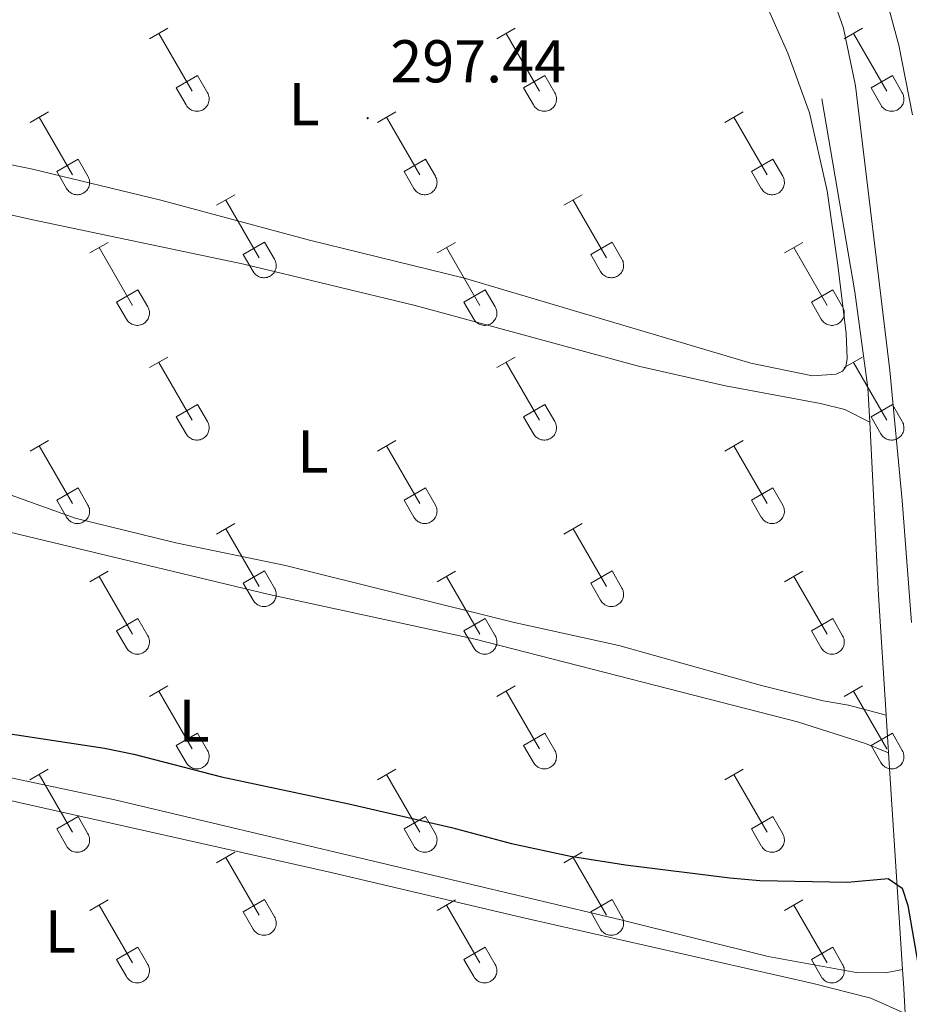
# Model space of a CAD drawing. Units: metres. Extents: x 621719 to 626225, y 4643496 to 4646543.
# Drawn here: x 623737 to 623884, y 4644541 to 4644704 of the extents above; entities that cross this region are included whole.
import ezdxf
from ezdxf.enums import TextEntityAlignment as Align

# ---------------------------------------------------------------- set-up
doc = ezdxf.new("R2010")
doc.units = ezdxf.units.M
doc.header["$MEASUREMENT"] = 0
for name, color, linetype, lineweight in [('Carátula', 7, 'Continuous', 5), ('Level 13', 5, 'Continuous', 0), ('Level 36', 19, 'Continuous', 40), ('Level 37', 92, 'Continuous', 0), ('Level 4', 36, 'Continuous', 30), ('Level 41', 39, 'Continuous', 0), ('Level 7', 1, 'Continuous', 0)]:
    doc.layers.add(name, color=color, linetype=linetype, lineweight=lineweight)
doc.styles.add('Arial', font='ARIAL.TTF', dxfattribs={"height": 0.2})

# ---------------------------------------------------------------- blocks, each defined once
blk = doc.blocks.new('5PATER')
at = {"layer": 'Carátula', "linetype": 'Continuous', "lineweight": 5}
h = blk.add_hatch(color=250, dxfattribs=at)
edge = h.paths.add_edge_path()
edge.add_ellipse((0, 0), major_axis=(-1.33, -1.34), ratio=0.999422, start_angle=0, end_angle=360)

msp = doc.modelspace()

# ---------------------------------------------------------------- linework, layer by layer
at = {"layer": 'Level 13', "color": 5, "linetype": 'Continuous', "lineweight": 0, "ltscale": 0.5}
for points in [[(623884.5, 4644604.4, 297.28), (623882.95, 4644624.65, 297.1), (623880.88, 4644646.25, 296.04), (623875.2, 4644693.43, 295.53), (623873.2, 4644703.01, 295.16), (623870.16, 4644711.72, 295.07), (623863.76, 4644728.15, 294.88)], [(623877.55, 4644637.67, 298.6), (623877.26, 4644643.34, 298.51), (623875.1, 4644659.26, 297.8), (623869.62, 4644691.28, 297.09)], [(623880.27, 4644589.06, 299.76), (623879.02, 4644608.94, 299.05), (623877.55, 4644637.67, 298.6)], [(623880.67, 4644582.82, 299.88), (623880.27, 4644589.06, 299.76)], [(623882.98, 4644546.85, 300.58), (623880.67, 4644582.82, 299.88)], [(623883.41, 4644539.54, 300.97), (623883.19, 4644543.68, 300.64), (623882.98, 4644546.85, 300.58)]]:
    msp.add_polyline3d(points, dxfattribs=at)
at = {"layer": 'Level 36', "color": 32, "linetype": 'Continuous', "lineweight": 0}
for points in [[(623758.09, 4644701.25), (623761.13, 4644703)], [(623815.71, 4644701.25), (623818.76, 4644703)], [(623873.34, 4644701.25), (623876.38, 4644703)], [(623759.61, 4644702.12), (623765.14, 4644692.55)], [(623817.24, 4644702.12), (623822.76, 4644692.55)], [(623874.86, 4644702.12), (623880.39, 4644692.55)], [(623762.52, 4644693.11), (623766.06, 4644695.15)], [(623766.06, 4644695.15), (623767.71, 4644692.3)], [(623820.14, 4644693.11), (623823.68, 4644695.15)], [(623823.68, 4644695.15), (623825.33, 4644692.3)], [(623877.77, 4644693.11), (623881.31, 4644695.15)], [(623881.31, 4644695.15), (623882.96, 4644692.3)], [(623762.52, 4644693.11), (623764.15, 4644690.28)], [(623820.14, 4644693.11), (623821.78, 4644690.28)], [(623877.77, 4644693.11), (623879.4, 4644690.28)], [(623764.16, 4644690.28), (623764.27, 4644690.1), (623764.4, 4644689.93), (623764.54, 4644689.78), (623764.7, 4644689.65), (623764.87, 4644689.53), (623765.05, 4644689.43), (623765.24, 4644689.35), (623765.44, 4644689.29), (623765.64, 4644689.25), (623765.85, 4644689.23), (623766.06, 4644689.23), (623766.27, 4644689.25), (623766.47, 4644689.3), (623766.67, 4644689.36), (623766.86, 4644689.44), (623767.04, 4644689.55), (623767.21, 4644689.67), (623767.36, 4644689.8), (623767.51, 4644689.96), (623767.63, 4644690.12), (623767.74, 4644690.3), (623767.83, 4644690.49), (623767.9, 4644690.68), (623767.95, 4644690.89), (623767.98, 4644691.09), (623767.98, 4644691.3), (623767.97, 4644691.51), (623767.94, 4644691.71), (623767.88, 4644691.91), (623767.81, 4644692.11), (623767.71, 4644692.29)], [(623821.78, 4644690.28), (623821.89, 4644690.1), (623822.02, 4644689.93), (623822.16, 4644689.78), (623822.32, 4644689.65), (623822.49, 4644689.53), (623822.68, 4644689.43), (623822.87, 4644689.35), (623823.06, 4644689.29), (623823.27, 4644689.25), (623823.48, 4644689.23), (623823.68, 4644689.23), (623823.89, 4644689.25), (623824.09, 4644689.3), (623824.29, 4644689.36), (623824.48, 4644689.44), (623824.66, 4644689.55), (623824.83, 4644689.67), (623824.99, 4644689.8), (623825.13, 4644689.96), (623825.26, 4644690.12), (623825.36, 4644690.3), (623825.45, 4644690.49), (623825.52, 4644690.68), (623825.57, 4644690.89), (623825.6, 4644691.09), (623825.61, 4644691.3), (623825.59, 4644691.51), (623825.56, 4644691.71), (623825.5, 4644691.91), (623825.43, 4644692.11), (623825.34, 4644692.29)], [(623879.4, 4644690.28), (623879.52, 4644690.1), (623879.64, 4644689.93), (623879.79, 4644689.78), (623879.94, 4644689.65), (623880.12, 4644689.53), (623880.3, 4644689.43), (623880.49, 4644689.35), (623880.69, 4644689.29), (623880.89, 4644689.25), (623881.1, 4644689.23), (623881.31, 4644689.23), (623881.51, 4644689.25), (623881.72, 4644689.3), (623881.92, 4644689.36), (623882.11, 4644689.44), (623882.29, 4644689.55), (623882.46, 4644689.67), (623882.61, 4644689.8), (623882.75, 4644689.96), (623882.88, 4644690.12), (623882.99, 4644690.3), (623883.08, 4644690.49), (623883.15, 4644690.68), (623883.2, 4644690.89), (623883.22, 4644691.09), (623883.23, 4644691.3), (623883.22, 4644691.51), (623883.18, 4644691.71), (623883.13, 4644691.91), (623883.05, 4644692.11), (623882.96, 4644692.29)], [(623738.27, 4644687.4), (623741.31, 4644689.16)], [(623795.89, 4644687.4), (623798.93, 4644689.16)], [(623853.51, 4644687.4), (623856.55, 4644689.16)], [(623739.79, 4644688.28), (623745.31, 4644678.71)], [(623797.41, 4644688.28), (623802.94, 4644678.71)], [(623855.03, 4644688.28), (623860.56, 4644678.71)], [(623742.7, 4644679.26), (623746.23, 4644681.3)], [(623746.23, 4644681.3), (623747.88, 4644678.45)], [(623800.32, 4644679.26), (623803.86, 4644681.3)], [(623803.86, 4644681.3), (623805.5, 4644678.45)], [(623857.94, 4644679.26), (623861.48, 4644681.3)], [(623861.48, 4644681.3), (623863.13, 4644678.45)], [(623742.7, 4644679.26), (623744.33, 4644676.43)], [(623744.33, 4644676.43), (623744.44, 4644676.25), (623744.57, 4644676.09), (623744.71, 4644675.94), (623744.87, 4644675.8), (623745.04, 4644675.69), (623745.22, 4644675.59), (623745.42, 4644675.51), (623745.61, 4644675.44), (623745.82, 4644675.4), (623746.02, 4644675.38), (623746.23, 4644675.39), (623746.44, 4644675.41), (623746.64, 4644675.45), (623746.84, 4644675.52), (623747.03, 4644675.6), (623747.21, 4644675.7), (623747.38, 4644675.82), (623747.54, 4644675.96), (623747.68, 4644676.11), (623747.8, 4644676.28), (623747.91, 4644676.46), (623748, 4644676.64), (623748.07, 4644676.84), (623748.12, 4644677.04), (623748.15, 4644677.25), (623748.16, 4644677.46), (623748.14, 4644677.66), (623748.11, 4644677.87), (623748.05, 4644678.07), (623747.98, 4644678.26), (623747.88, 4644678.45)], [(623800.32, 4644679.26), (623801.95, 4644676.43)], [(623801.95, 4644676.43), (623802.06, 4644676.25), (623802.19, 4644676.09), (623802.34, 4644675.94), (623802.49, 4644675.8), (623802.66, 4644675.69), (623802.85, 4644675.59), (623803.04, 4644675.51), (623803.24, 4644675.44), (623803.44, 4644675.4), (623803.65, 4644675.38), (623803.86, 4644675.39), (623804.06, 4644675.41), (623804.27, 4644675.45), (623804.46, 4644675.52), (623804.66, 4644675.6), (623804.84, 4644675.7), (623805, 4644675.82), (623805.16, 4644675.96), (623805.3, 4644676.11), (623805.43, 4644676.28), (623805.54, 4644676.46), (623805.62, 4644676.64), (623805.7, 4644676.84), (623805.74, 4644677.04), (623805.77, 4644677.25), (623805.78, 4644677.46), (623805.77, 4644677.66), (623805.73, 4644677.87), (623805.68, 4644678.07), (623805.6, 4644678.26), (623805.51, 4644678.45)], [(623857.94, 4644679.26), (623859.57, 4644676.43)], [(623859.58, 4644676.43), (623859.69, 4644676.25), (623859.82, 4644676.09), (623859.96, 4644675.94), (623860.12, 4644675.8), (623860.29, 4644675.69), (623860.47, 4644675.59), (623860.66, 4644675.51), (623860.86, 4644675.44), (623861.06, 4644675.4), (623861.27, 4644675.38), (623861.48, 4644675.39), (623861.69, 4644675.41), (623861.89, 4644675.45), (623862.09, 4644675.52), (623862.28, 4644675.6), (623862.46, 4644675.7), (623862.63, 4644675.82), (623862.78, 4644675.96), (623862.93, 4644676.11), (623863.05, 4644676.28), (623863.16, 4644676.46), (623863.25, 4644676.64), (623863.32, 4644676.84), (623863.37, 4644677.04), (623863.4, 4644677.25), (623863.4, 4644677.46), (623863.39, 4644677.66), (623863.36, 4644677.87), (623863.3, 4644678.07), (623863.23, 4644678.26), (623863.13, 4644678.45)], [(623769.21, 4644673.63), (623772.26, 4644675.38)], [(623770.74, 4644674.5), (623776.26, 4644664.93)], [(623826.84, 4644673.63), (623829.88, 4644675.38)], [(623828.36, 4644674.5), (623833.89, 4644664.93)], [(623748.2, 4644665.73), (623751.24, 4644667.49)], [(623749.72, 4644666.61), (623755.24, 4644657.03)], [(623773.64, 4644665.49), (623777.18, 4644667.53)], [(623777.18, 4644667.53), (623778.83, 4644664.68)], [(623805.82, 4644665.73), (623808.86, 4644667.49)], [(623807.34, 4644666.61), (623812.86, 4644657.03)], [(623831.27, 4644665.49), (623834.81, 4644667.53)], [(623834.81, 4644667.53), (623836.46, 4644664.68)], [(623863.44, 4644665.73), (623866.48, 4644667.49)], [(623864.96, 4644666.61), (623870.49, 4644657.03)], [(623773.64, 4644665.49), (623775.28, 4644662.66)], [(623775.28, 4644662.66), (623775.39, 4644662.48), (623775.52, 4644662.32), (623775.66, 4644662.17), (623775.82, 4644662.03), (623775.99, 4644661.92), (623776.18, 4644661.82), (623776.37, 4644661.73), (623776.57, 4644661.67), (623776.77, 4644661.63), (623776.98, 4644661.61), (623777.18, 4644661.62), (623777.39, 4644661.64), (623777.6, 4644661.68), (623777.79, 4644661.74), (623777.98, 4644661.83), (623778.16, 4644661.93), (623778.33, 4644662.05), (623778.49, 4644662.19), (623778.63, 4644662.34), (623778.76, 4644662.51), (623778.86, 4644662.68), (623778.95, 4644662.87), (623779.02, 4644663.07), (623779.07, 4644663.27), (623779.1, 4644663.48), (623779.11, 4644663.68), (623779.1, 4644663.89), (623779.06, 4644664.1), (623779.01, 4644664.3), (623778.93, 4644664.49), (623778.84, 4644664.68)], [(623831.27, 4644665.49), (623832.9, 4644662.66)], [(623832.91, 4644662.66), (623833.02, 4644662.48), (623833.14, 4644662.32), (623833.29, 4644662.17), (623833.45, 4644662.03), (623833.62, 4644661.92), (623833.8, 4644661.82), (623833.99, 4644661.73), (623834.19, 4644661.67), (623834.39, 4644661.63), (623834.6, 4644661.61), (623834.81, 4644661.62), (623835.02, 4644661.64), (623835.22, 4644661.68), (623835.42, 4644661.74), (623835.61, 4644661.83), (623835.79, 4644661.93), (623835.96, 4644662.05), (623836.11, 4644662.19), (623836.26, 4644662.34), (623836.38, 4644662.51), (623836.49, 4644662.68), (623836.58, 4644662.87), (623836.65, 4644663.07), (623836.7, 4644663.27), (623836.73, 4644663.48), (623836.73, 4644663.68), (623836.72, 4644663.89), (623836.68, 4644664.1), (623836.63, 4644664.3), (623836.55, 4644664.49), (623836.46, 4644664.68)], [(623752.63, 4644657.59), (623756.17, 4644659.63)], [(623756.17, 4644659.63), (623757.81, 4644656.78)], [(623810.25, 4644657.59), (623813.79, 4644659.63)], [(623813.79, 4644659.63), (623815.44, 4644656.78)], [(623867.87, 4644657.59), (623871.41, 4644659.63)], [(623871.41, 4644659.63), (623873.06, 4644656.78)], [(623752.63, 4644657.59), (623754.26, 4644654.76)], [(623754.26, 4644654.76), (623754.37, 4644654.58), (623754.5, 4644654.42), (623754.64, 4644654.27), (623754.8, 4644654.14), (623754.97, 4644654.02), (623755.16, 4644653.92), (623755.35, 4644653.84), (623755.54, 4644653.78), (623755.75, 4644653.74), (623755.96, 4644653.72), (623756.16, 4644653.72), (623756.37, 4644653.74), (623756.57, 4644653.78), (623756.77, 4644653.85), (623756.96, 4644653.93), (623757.14, 4644654.03), (623757.31, 4644654.16), (623757.47, 4644654.29), (623757.61, 4644654.44), (623757.74, 4644654.61), (623757.84, 4644654.79), (623757.93, 4644654.98), (623758, 4644655.17), (623758.05, 4644655.37), (623758.08, 4644655.58), (623758.09, 4644655.79), (623758.08, 4644655.99), (623758.04, 4644656.2), (623757.98, 4644656.4), (623757.91, 4644656.59), (623757.82, 4644656.78)], [(623810.25, 4644657.59), (623811.88, 4644654.76)], [(623811.88, 4644654.76), (623812, 4644654.58), (623812.12, 4644654.42), (623812.27, 4644654.27), (623812.42, 4644654.14), (623812.6, 4644654.02), (623812.78, 4644653.92), (623812.97, 4644653.84), (623813.17, 4644653.78), (623813.37, 4644653.74), (623813.58, 4644653.72), (623813.79, 4644653.72), (623813.99, 4644653.74), (623814.2, 4644653.78), (623814.4, 4644653.85), (623814.59, 4644653.93), (623814.77, 4644654.03), (623814.94, 4644654.16), (623815.09, 4644654.29), (623815.23, 4644654.44), (623815.36, 4644654.61), (623815.47, 4644654.79), (623815.56, 4644654.98), (623815.63, 4644655.17), (623815.68, 4644655.37), (623815.7, 4644655.58), (623815.71, 4644655.79), (623815.7, 4644656), (623815.66, 4644656.2), (623815.61, 4644656.4), (623815.53, 4644656.59), (623815.44, 4644656.78)], [(623867.87, 4644657.59), (623869.5, 4644654.76)], [(623869.51, 4644654.76), (623869.62, 4644654.58), (623869.75, 4644654.42), (623869.89, 4644654.27), (623870.05, 4644654.14), (623870.22, 4644654.02), (623870.4, 4644653.92), (623870.59, 4644653.84), (623870.79, 4644653.78), (623871, 4644653.74), (623871.2, 4644653.72), (623871.41, 4644653.72), (623871.62, 4644653.74), (623871.82, 4644653.78), (623872.02, 4644653.85), (623872.21, 4644653.93), (623872.39, 4644654.03), (623872.56, 4644654.16), (623872.72, 4644654.29), (623872.86, 4644654.44), (623872.98, 4644654.61), (623873.09, 4644654.79), (623873.18, 4644654.98), (623873.25, 4644655.17), (623873.3, 4644655.37), (623873.33, 4644655.58), (623873.34, 4644655.79), (623873.32, 4644656), (623873.29, 4644656.2), (623873.23, 4644656.4), (623873.16, 4644656.59), (623873.06, 4644656.78)], [(623758.09, 4644646.7), (623761.13, 4644648.45)], [(623815.71, 4644646.7), (623818.76, 4644648.45)], [(623873.34, 4644646.7), (623876.38, 4644648.45)], [(623759.61, 4644647.57), (623765.14, 4644638)], [(623817.24, 4644647.57), (623822.76, 4644638)], [(623874.86, 4644647.57), (623880.39, 4644638)], [(623762.52, 4644638.56), (623766.06, 4644640.6)], [(623766.06, 4644640.6), (623767.71, 4644637.75)], [(623820.14, 4644638.56), (623823.68, 4644640.6)], [(623823.68, 4644640.6), (623825.33, 4644637.75)], [(623877.77, 4644638.56), (623881.31, 4644640.6)], [(623881.31, 4644640.6), (623882.96, 4644637.75)], [(623762.52, 4644638.56), (623764.15, 4644635.73)], [(623820.14, 4644638.56), (623821.78, 4644635.73)], [(623877.77, 4644638.56), (623879.4, 4644635.73)], [(623764.16, 4644635.73), (623764.27, 4644635.55), (623764.4, 4644635.39), (623764.54, 4644635.24), (623764.7, 4644635.1), (623764.87, 4644634.98), (623765.05, 4644634.88), (623765.24, 4644634.8), (623765.44, 4644634.74), (623765.64, 4644634.7), (623765.85, 4644634.68), (623766.06, 4644634.68), (623766.27, 4644634.71), (623766.47, 4644634.75), (623766.67, 4644634.81), (623766.86, 4644634.9), (623767.04, 4644635), (623767.21, 4644635.12), (623767.36, 4644635.26), (623767.51, 4644635.41), (623767.63, 4644635.58), (623767.74, 4644635.75), (623767.83, 4644635.94), (623767.9, 4644636.14), (623767.95, 4644636.34), (623767.98, 4644636.54), (623767.98, 4644636.75), (623767.97, 4644636.96), (623767.94, 4644637.16), (623767.88, 4644637.37), (623767.8, 4644637.56), (623767.71, 4644637.74)], [(623821.78, 4644635.73), (623821.89, 4644635.55), (623822.02, 4644635.39), (623822.16, 4644635.24), (623822.32, 4644635.1), (623822.49, 4644634.98), (623822.67, 4644634.88), (623822.87, 4644634.8), (623823.06, 4644634.74), (623823.27, 4644634.7), (623823.48, 4644634.68), (623823.68, 4644634.68), (623823.89, 4644634.71), (623824.09, 4644634.75), (623824.29, 4644634.81), (623824.48, 4644634.9), (623824.66, 4644635), (623824.83, 4644635.12), (623824.99, 4644635.26), (623825.13, 4644635.41), (623825.26, 4644635.58), (623825.36, 4644635.75), (623825.45, 4644635.94), (623825.52, 4644636.14), (623825.57, 4644636.34), (623825.6, 4644636.54), (623825.61, 4644636.75), (623825.59, 4644636.96), (623825.56, 4644637.17), (623825.5, 4644637.37), (623825.43, 4644637.56), (623825.33, 4644637.74)], [(623879.4, 4644635.73), (623879.52, 4644635.55), (623879.64, 4644635.39), (623879.79, 4644635.24), (623879.94, 4644635.1), (623880.12, 4644634.98), (623880.3, 4644634.88), (623880.49, 4644634.8), (623880.69, 4644634.74), (623880.89, 4644634.7), (623881.1, 4644634.68), (623881.31, 4644634.68), (623881.51, 4644634.71), (623881.72, 4644634.75), (623881.92, 4644634.81), (623882.1, 4644634.9), (623882.29, 4644635), (623882.46, 4644635.12), (623882.61, 4644635.26), (623882.75, 4644635.41), (623882.88, 4644635.58), (623882.99, 4644635.75), (623883.08, 4644635.94), (623883.15, 4644636.14), (623883.2, 4644636.34), (623883.22, 4644636.54), (623883.23, 4644636.75), (623883.22, 4644636.96), (623883.18, 4644637.17), (623883.13, 4644637.37), (623883.05, 4644637.56), (623882.96, 4644637.74)], [(623738.27, 4644632.85), (623741.31, 4644634.61)], [(623739.79, 4644633.73), (623745.31, 4644624.16)], [(623795.89, 4644632.85), (623798.93, 4644634.61)], [(623797.41, 4644633.73), (623802.93, 4644624.16)], [(623853.51, 4644632.85), (623856.55, 4644634.61)], [(623855.03, 4644633.73), (623860.56, 4644624.16)], [(623742.7, 4644624.71), (623746.23, 4644626.75)], [(623746.23, 4644626.75), (623747.88, 4644623.9)], [(623800.32, 4644624.71), (623803.85, 4644626.75)], [(623803.85, 4644626.75), (623805.5, 4644623.9)], [(623857.94, 4644624.71), (623861.48, 4644626.75)], [(623861.48, 4644626.75), (623863.13, 4644623.9)], [(623742.7, 4644624.71), (623744.33, 4644621.88)], [(623744.33, 4644621.88), (623744.44, 4644621.71), (623744.57, 4644621.54), (623744.71, 4644621.39), (623744.87, 4644621.26), (623745.04, 4644621.14), (623745.22, 4644621.04), (623745.42, 4644620.96), (623745.61, 4644620.9), (623745.82, 4644620.86), (623746.02, 4644620.84), (623746.23, 4644620.84), (623746.44, 4644620.86), (623746.64, 4644620.91), (623746.84, 4644620.97), (623747.03, 4644621.05), (623747.21, 4644621.16), (623747.38, 4644621.28), (623747.54, 4644621.41), (623747.68, 4644621.57), (623747.8, 4644621.73), (623747.91, 4644621.91), (623748, 4644622.1), (623748.07, 4644622.29), (623748.12, 4644622.5), (623748.15, 4644622.7), (623748.16, 4644622.91), (623748.14, 4644623.12), (623748.11, 4644623.32), (623748.05, 4644623.52), (623747.98, 4644623.72), (623747.88, 4644623.9)], [(623800.32, 4644624.71), (623801.95, 4644621.88)], [(623801.95, 4644621.88), (623802.06, 4644621.71), (623802.19, 4644621.54), (623802.34, 4644621.39), (623802.49, 4644621.26), (623802.66, 4644621.14), (623802.85, 4644621.04), (623803.04, 4644620.96), (623803.24, 4644620.9), (623803.44, 4644620.86), (623803.65, 4644620.84), (623803.86, 4644620.84), (623804.06, 4644620.86), (623804.27, 4644620.91), (623804.46, 4644620.97), (623804.65, 4644621.05), (623804.84, 4644621.16), (623805, 4644621.28), (623805.16, 4644621.41), (623805.3, 4644621.57), (623805.43, 4644621.73), (623805.54, 4644621.91), (623805.62, 4644622.1), (623805.7, 4644622.29), (623805.74, 4644622.5), (623805.77, 4644622.7), (623805.78, 4644622.91), (623805.77, 4644623.12), (623805.73, 4644623.32), (623805.68, 4644623.52), (623805.6, 4644623.72), (623805.51, 4644623.9)], [(623857.94, 4644624.71), (623859.57, 4644621.88)], [(623859.58, 4644621.88), (623859.69, 4644621.71), (623859.82, 4644621.54), (623859.96, 4644621.39), (623860.12, 4644621.26), (623860.29, 4644621.14), (623860.47, 4644621.04), (623860.66, 4644620.96), (623860.86, 4644620.9), (623861.06, 4644620.86), (623861.27, 4644620.84), (623861.48, 4644620.84), (623861.69, 4644620.86), (623861.89, 4644620.91), (623862.09, 4644620.97), (623862.28, 4644621.05), (623862.46, 4644621.16), (623862.63, 4644621.28), (623862.78, 4644621.41), (623862.93, 4644621.57), (623863.05, 4644621.73), (623863.16, 4644621.91), (623863.25, 4644622.1), (623863.32, 4644622.29), (623863.37, 4644622.5), (623863.4, 4644622.7), (623863.4, 4644622.91), (623863.39, 4644623.12), (623863.36, 4644623.32), (623863.3, 4644623.52), (623863.22, 4644623.72), (623863.13, 4644623.9)], [(623769.21, 4644619.08), (623772.26, 4644620.84)], [(623826.84, 4644619.08), (623829.88, 4644620.84)], [(623770.74, 4644619.96), (623776.26, 4644610.39)], [(623828.36, 4644619.96), (623833.89, 4644610.39)], [(623748.2, 4644611.18), (623751.24, 4644612.94)], [(623773.64, 4644610.94), (623777.18, 4644612.98)], [(623777.18, 4644612.98), (623778.83, 4644610.13)], [(623805.82, 4644611.18), (623808.86, 4644612.94)], [(623831.27, 4644610.94), (623834.81, 4644612.98)], [(623834.81, 4644612.98), (623836.46, 4644610.13)], [(623863.44, 4644611.18), (623866.48, 4644612.94)], [(623749.72, 4644612.06), (623755.24, 4644602.49)], [(623773.64, 4644610.94), (623775.28, 4644608.11)], [(623807.34, 4644612.06), (623812.86, 4644602.49)], [(623831.27, 4644610.94), (623832.9, 4644608.11)], [(623864.96, 4644612.06), (623870.49, 4644602.49)], [(623775.28, 4644608.11), (623775.39, 4644607.94), (623775.52, 4644607.77), (623775.66, 4644607.62), (623775.82, 4644607.49), (623775.99, 4644607.37), (623776.18, 4644607.27), (623776.37, 4644607.19), (623776.57, 4644607.13), (623776.77, 4644607.08), (623776.98, 4644607.07), (623777.18, 4644607.07), (623777.39, 4644607.09), (623777.6, 4644607.13), (623777.79, 4644607.2), (623777.98, 4644607.28), (623778.16, 4644607.38), (623778.33, 4644607.5), (623778.49, 4644607.64), (623778.63, 4644607.79), (623778.76, 4644607.96), (623778.86, 4644608.14), (623778.95, 4644608.32), (623779.02, 4644608.52), (623779.07, 4644608.72), (623779.1, 4644608.93), (623779.11, 4644609.14), (623779.1, 4644609.34), (623779.06, 4644609.55), (623779.01, 4644609.75), (623778.93, 4644609.94), (623778.84, 4644610.13)], [(623832.91, 4644608.11), (623833.02, 4644607.94), (623833.14, 4644607.77), (623833.29, 4644607.62), (623833.45, 4644607.49), (623833.62, 4644607.37), (623833.8, 4644607.27), (623833.99, 4644607.19), (623834.19, 4644607.13), (623834.39, 4644607.09), (623834.6, 4644607.07), (623834.81, 4644607.07), (623835.02, 4644607.09), (623835.22, 4644607.13), (623835.42, 4644607.2), (623835.61, 4644607.28), (623835.79, 4644607.38), (623835.96, 4644607.5), (623836.11, 4644607.64), (623836.26, 4644607.79), (623836.38, 4644607.96), (623836.49, 4644608.14), (623836.58, 4644608.32), (623836.65, 4644608.52), (623836.7, 4644608.72), (623836.72, 4644608.93), (623836.73, 4644609.14), (623836.72, 4644609.34), (623836.68, 4644609.55), (623836.63, 4644609.75), (623836.55, 4644609.94), (623836.46, 4644610.13)], [(623752.63, 4644603.05), (623756.17, 4644605.09)], [(623756.17, 4644605.09), (623757.81, 4644602.23)], [(623810.25, 4644603.05), (623813.79, 4644605.09)], [(623813.79, 4644605.09), (623815.43, 4644602.23)], [(623867.87, 4644603.05), (623871.41, 4644605.09)], [(623871.41, 4644605.09), (623873.06, 4644602.23)], [(623752.63, 4644603.05), (623754.26, 4644600.22)], [(623810.25, 4644603.05), (623811.88, 4644600.22)], [(623867.87, 4644603.05), (623869.5, 4644600.22)], [(623754.26, 4644600.21), (623754.37, 4644600.04), (623754.5, 4644599.87), (623754.64, 4644599.72), (623754.8, 4644599.59), (623754.97, 4644599.47), (623755.15, 4644599.37), (623755.35, 4644599.29), (623755.54, 4644599.23), (623755.75, 4644599.19), (623755.96, 4644599.17), (623756.16, 4644599.17), (623756.37, 4644599.19), (623756.57, 4644599.24), (623756.77, 4644599.3), (623756.96, 4644599.38), (623757.14, 4644599.49), (623757.31, 4644599.61), (623757.47, 4644599.74), (623757.61, 4644599.9), (623757.74, 4644600.06), (623757.84, 4644600.24), (623757.93, 4644600.43), (623758, 4644600.62), (623758.05, 4644600.83), (623758.08, 4644601.03), (623758.09, 4644601.24), (623758.07, 4644601.45), (623758.04, 4644601.65), (623757.98, 4644601.85), (623757.91, 4644602.05), (623757.81, 4644602.23)], [(623811.88, 4644600.21), (623812, 4644600.04), (623812.12, 4644599.87), (623812.27, 4644599.72), (623812.42, 4644599.59), (623812.6, 4644599.47), (623812.78, 4644599.37), (623812.97, 4644599.29), (623813.17, 4644599.23), (623813.37, 4644599.19), (623813.58, 4644599.17), (623813.79, 4644599.17), (623813.99, 4644599.19), (623814.2, 4644599.24), (623814.4, 4644599.3), (623814.58, 4644599.38), (623814.77, 4644599.49), (623814.94, 4644599.61), (623815.09, 4644599.74), (623815.23, 4644599.9), (623815.36, 4644600.06), (623815.47, 4644600.24), (623815.56, 4644600.43), (623815.63, 4644600.62), (623815.68, 4644600.83), (623815.7, 4644601.03), (623815.71, 4644601.24), (623815.7, 4644601.45), (623815.66, 4644601.65), (623815.61, 4644601.85), (623815.53, 4644602.05), (623815.44, 4644602.23)], [(623869.51, 4644600.21), (623869.62, 4644600.04), (623869.75, 4644599.87), (623869.89, 4644599.72), (623870.05, 4644599.59), (623870.22, 4644599.47), (623870.4, 4644599.37), (623870.59, 4644599.29), (623870.79, 4644599.23), (623871, 4644599.19), (623871.2, 4644599.17), (623871.41, 4644599.17), (623871.62, 4644599.19), (623871.82, 4644599.24), (623872.02, 4644599.3), (623872.21, 4644599.38), (623872.39, 4644599.49), (623872.56, 4644599.61), (623872.72, 4644599.74), (623872.86, 4644599.9), (623872.98, 4644600.06), (623873.09, 4644600.24), (623873.18, 4644600.43), (623873.25, 4644600.62), (623873.3, 4644600.83), (623873.33, 4644601.03), (623873.34, 4644601.24), (623873.32, 4644601.45), (623873.29, 4644601.65), (623873.23, 4644601.85), (623873.16, 4644602.05), (623873.06, 4644602.23)], [(623758.09, 4644592.15), (623761.13, 4644593.91)], [(623759.61, 4644593.03), (623765.14, 4644583.46)], [(623815.71, 4644592.15), (623818.76, 4644593.91)], [(623817.24, 4644593.03), (623822.76, 4644583.46)], [(623873.34, 4644592.15), (623876.38, 4644593.91)], [(623874.86, 4644593.03), (623880.39, 4644583.46)], [(623762.52, 4644584.01), (623766.06, 4644586.05)], [(623766.06, 4644586.05), (623767.71, 4644583.2)], [(623820.14, 4644584.01), (623823.68, 4644586.05)], [(623823.68, 4644586.05), (623825.33, 4644583.2)], [(623877.77, 4644584.01), (623881.31, 4644586.05)], [(623881.31, 4644586.05), (623882.96, 4644583.2)], [(623762.52, 4644584.01), (623764.15, 4644581.18)], [(623764.16, 4644581.18), (623764.27, 4644581), (623764.4, 4644580.84), (623764.54, 4644580.69), (623764.7, 4644580.56), (623764.87, 4644580.44), (623765.05, 4644580.34), (623765.24, 4644580.26), (623765.44, 4644580.2), (623765.64, 4644580.15), (623765.85, 4644580.14), (623766.06, 4644580.14), (623766.27, 4644580.16), (623766.47, 4644580.2), (623766.67, 4644580.27), (623766.86, 4644580.35), (623767.04, 4644580.45), (623767.21, 4644580.57), (623767.36, 4644580.71), (623767.51, 4644580.86), (623767.63, 4644581.03), (623767.74, 4644581.21), (623767.83, 4644581.39), (623767.9, 4644581.59), (623767.95, 4644581.79), (623767.98, 4644582), (623767.98, 4644582.21), (623767.97, 4644582.41), (623767.94, 4644582.62), (623767.88, 4644582.82), (623767.8, 4644583.01), (623767.71, 4644583.2)], [(623820.14, 4644584.01), (623821.78, 4644581.18)], [(623821.78, 4644581.18), (623821.89, 4644581), (623822.02, 4644580.84), (623822.16, 4644580.69), (623822.32, 4644580.56), (623822.49, 4644580.44), (623822.67, 4644580.34), (623822.87, 4644580.26), (623823.06, 4644580.2), (623823.27, 4644580.15), (623823.48, 4644580.14), (623823.68, 4644580.14), (623823.89, 4644580.16), (623824.09, 4644580.2), (623824.29, 4644580.27), (623824.48, 4644580.35), (623824.66, 4644580.45), (623824.83, 4644580.57), (623824.99, 4644580.71), (623825.13, 4644580.86), (623825.26, 4644581.03), (623825.36, 4644581.21), (623825.45, 4644581.39), (623825.52, 4644581.59), (623825.57, 4644581.79), (623825.6, 4644582), (623825.61, 4644582.21), (623825.59, 4644582.41), (623825.56, 4644582.62), (623825.5, 4644582.82), (623825.43, 4644583.01), (623825.33, 4644583.2)], [(623877.77, 4644584.01), (623879.4, 4644581.18)], [(623879.4, 4644581.18), (623879.51, 4644581), (623879.64, 4644580.84), (623879.79, 4644580.69), (623879.94, 4644580.56), (623880.12, 4644580.44), (623880.3, 4644580.34), (623880.49, 4644580.26), (623880.69, 4644580.2), (623880.89, 4644580.16), (623881.1, 4644580.14), (623881.31, 4644580.14), (623881.51, 4644580.16), (623881.72, 4644580.2), (623881.92, 4644580.27), (623882.1, 4644580.35), (623882.29, 4644580.45), (623882.46, 4644580.57), (623882.61, 4644580.71), (623882.75, 4644580.86), (623882.88, 4644581.03), (623882.99, 4644581.21), (623883.08, 4644581.39), (623883.15, 4644581.59), (623883.2, 4644581.79), (623883.22, 4644582), (623883.23, 4644582.21), (623883.22, 4644582.41), (623883.18, 4644582.62), (623883.13, 4644582.82), (623883.05, 4644583.01), (623882.96, 4644583.2)], [(623738.26, 4644578.31), (623741.3, 4644580.06)], [(623795.89, 4644578.31), (623798.93, 4644580.06)], [(623853.51, 4644578.31), (623856.55, 4644580.06)], [(623739.78, 4644579.18), (623745.31, 4644569.61)], [(623797.41, 4644579.18), (623802.93, 4644569.61)], [(623855.03, 4644579.18), (623860.56, 4644569.61)], [(623742.7, 4644570.17), (623746.23, 4644572.21)], [(623746.23, 4644572.21), (623747.88, 4644569.36)], [(623800.32, 4644570.17), (623803.85, 4644572.21)], [(623803.85, 4644572.21), (623805.5, 4644569.36)], [(623857.94, 4644570.17), (623861.48, 4644572.21)], [(623861.48, 4644572.21), (623863.13, 4644569.36)], [(623742.7, 4644570.17), (623744.32, 4644567.34)], [(623800.32, 4644570.17), (623801.95, 4644567.34)], [(623857.94, 4644570.17), (623859.57, 4644567.34)], [(623744.33, 4644567.34), (623744.44, 4644567.16), (623744.57, 4644567), (623744.71, 4644566.85), (623744.87, 4644566.71), (623745.04, 4644566.59), (623745.22, 4644566.49), (623745.42, 4644566.41), (623745.61, 4644566.35), (623745.82, 4644566.31), (623746.02, 4644566.29), (623746.23, 4644566.29), (623746.44, 4644566.32), (623746.64, 4644566.36), (623746.84, 4644566.42), (623747.03, 4644566.51), (623747.21, 4644566.61), (623747.38, 4644566.73), (623747.54, 4644566.87), (623747.68, 4644567.02), (623747.8, 4644567.18), (623747.91, 4644567.36), (623748, 4644567.55), (623748.07, 4644567.75), (623748.12, 4644567.95), (623748.15, 4644568.15), (623748.16, 4644568.36), (623748.14, 4644568.57), (623748.11, 4644568.77), (623748.05, 4644568.98), (623747.98, 4644569.17), (623747.88, 4644569.35)], [(623801.95, 4644567.34), (623802.06, 4644567.16), (623802.19, 4644567), (623802.34, 4644566.85), (623802.49, 4644566.71), (623802.66, 4644566.59), (623802.85, 4644566.49), (623803.04, 4644566.41), (623803.24, 4644566.35), (623803.44, 4644566.31), (623803.65, 4644566.29), (623803.86, 4644566.29), (623804.06, 4644566.32), (623804.27, 4644566.36), (623804.46, 4644566.42), (623804.65, 4644566.51), (623804.84, 4644566.61), (623805, 4644566.73), (623805.16, 4644566.87), (623805.3, 4644567.02), (623805.43, 4644567.18), (623805.54, 4644567.36), (623805.62, 4644567.55), (623805.7, 4644567.75), (623805.74, 4644567.95), (623805.77, 4644568.15), (623805.78, 4644568.36), (623805.77, 4644568.57), (623805.73, 4644568.77), (623805.68, 4644568.98), (623805.6, 4644569.17), (623805.51, 4644569.35)], [(623859.58, 4644567.34), (623859.69, 4644567.16), (623859.82, 4644567), (623859.96, 4644566.85), (623860.12, 4644566.71), (623860.29, 4644566.59), (623860.47, 4644566.49), (623860.66, 4644566.41), (623860.86, 4644566.35), (623861.06, 4644566.31), (623861.27, 4644566.29), (623861.48, 4644566.29), (623861.69, 4644566.32), (623861.89, 4644566.36), (623862.09, 4644566.42), (623862.28, 4644566.51), (623862.46, 4644566.61), (623862.63, 4644566.73), (623862.78, 4644566.87), (623862.93, 4644567.02), (623863.05, 4644567.18), (623863.16, 4644567.36), (623863.25, 4644567.55), (623863.32, 4644567.75), (623863.37, 4644567.95), (623863.4, 4644568.15), (623863.4, 4644568.36), (623863.39, 4644568.57), (623863.36, 4644568.77), (623863.3, 4644568.98), (623863.22, 4644569.17), (623863.13, 4644569.35)], [(623769.21, 4644564.54), (623772.26, 4644566.29)], [(623770.74, 4644565.41), (623776.26, 4644555.84)], [(623826.84, 4644564.54), (623829.88, 4644566.29)], [(623828.36, 4644565.41), (623833.89, 4644555.84)], [(623773.64, 4644556.4), (623777.18, 4644558.44)], [(623777.18, 4644558.44), (623778.83, 4644555.58)], [(623831.27, 4644556.4), (623834.81, 4644558.44)], [(623834.81, 4644558.44), (623836.46, 4644555.58)], [(623748.2, 4644556.64), (623751.24, 4644558.4)], [(623749.72, 4644557.52), (623755.24, 4644547.94)], [(623805.82, 4644556.64), (623808.86, 4644558.4)], [(623807.34, 4644557.52), (623812.86, 4644547.94)], [(623863.44, 4644556.64), (623866.48, 4644558.4)], [(623864.96, 4644557.52), (623870.49, 4644547.94)], [(623773.64, 4644556.4), (623775.28, 4644553.56)], [(623775.28, 4644553.56), (623775.39, 4644553.39), (623775.52, 4644553.22), (623775.66, 4644553.07), (623775.82, 4644552.94), (623775.99, 4644552.82), (623776.18, 4644552.72), (623776.37, 4644552.64), (623776.57, 4644552.58), (623776.77, 4644552.54), (623776.98, 4644552.52), (623777.18, 4644552.52), (623777.39, 4644552.54), (623777.6, 4644552.59), (623777.79, 4644552.65), (623777.98, 4644552.73), (623778.16, 4644552.84), (623778.33, 4644552.96), (623778.49, 4644553.09), (623778.63, 4644553.25), (623778.76, 4644553.41), (623778.86, 4644553.59), (623778.95, 4644553.78), (623779.02, 4644553.97), (623779.07, 4644554.18), (623779.1, 4644554.38), (623779.11, 4644554.59), (623779.1, 4644554.8), (623779.06, 4644555), (623779, 4644555.2), (623778.93, 4644555.4), (623778.84, 4644555.58)], [(623831.27, 4644556.4), (623832.9, 4644553.56)], [(623832.9, 4644553.56), (623833.02, 4644553.39), (623833.14, 4644553.22), (623833.29, 4644553.07), (623833.45, 4644552.94), (623833.62, 4644552.82), (623833.8, 4644552.72), (623833.99, 4644552.64), (623834.19, 4644552.58), (623834.39, 4644552.54), (623834.6, 4644552.52), (623834.81, 4644552.52), (623835.02, 4644552.54), (623835.22, 4644552.59), (623835.42, 4644552.65), (623835.61, 4644552.73), (623835.79, 4644552.84), (623835.96, 4644552.96), (623836.11, 4644553.09), (623836.26, 4644553.25), (623836.38, 4644553.41), (623836.49, 4644553.59), (623836.58, 4644553.78), (623836.65, 4644553.97), (623836.7, 4644554.18), (623836.72, 4644554.38), (623836.73, 4644554.59), (623836.72, 4644554.8), (623836.68, 4644555), (623836.63, 4644555.2), (623836.55, 4644555.4), (623836.46, 4644555.58)], [(623752.62, 4644548.5), (623756.16, 4644550.54)], [(623756.16, 4644550.54), (623757.81, 4644547.68)], [(623810.25, 4644548.5), (623813.79, 4644550.54)], [(623813.79, 4644550.54), (623815.43, 4644547.68)], [(623867.87, 4644548.5), (623871.41, 4644550.54)], [(623871.41, 4644550.54), (623873.06, 4644547.68)], [(623752.62, 4644548.5), (623754.26, 4644545.67)], [(623754.26, 4644545.67), (623754.37, 4644545.49), (623754.5, 4644545.33), (623754.64, 4644545.18), (623754.8, 4644545.04), (623754.97, 4644544.92), (623755.15, 4644544.82), (623755.34, 4644544.74), (623755.54, 4644544.68), (623755.75, 4644544.64), (623755.96, 4644544.62), (623756.16, 4644544.62), (623756.37, 4644544.65), (623756.57, 4644544.69), (623756.77, 4644544.75), (623756.96, 4644544.84), (623757.14, 4644544.94), (623757.31, 4644545.06), (623757.47, 4644545.2), (623757.61, 4644545.35), (623757.74, 4644545.52), (623757.84, 4644545.69), (623757.93, 4644545.88), (623758, 4644546.08), (623758.05, 4644546.28), (623758.08, 4644546.48), (623758.09, 4644546.69), (623758.07, 4644546.9), (623758.04, 4644547.1), (623757.98, 4644547.31), (623757.91, 4644547.5), (623757.81, 4644547.68)], [(623810.25, 4644548.5), (623811.88, 4644545.67)], [(623811.88, 4644545.67), (623811.99, 4644545.49), (623812.12, 4644545.33), (623812.27, 4644545.18), (623812.42, 4644545.04), (623812.6, 4644544.92), (623812.78, 4644544.82), (623812.97, 4644544.74), (623813.17, 4644544.68), (623813.37, 4644544.64), (623813.58, 4644544.62), (623813.79, 4644544.62), (623813.99, 4644544.65), (623814.2, 4644544.69), (623814.4, 4644544.75), (623814.58, 4644544.84), (623814.77, 4644544.94), (623814.94, 4644545.06), (623815.09, 4644545.2), (623815.23, 4644545.35), (623815.36, 4644545.52), (623815.47, 4644545.69), (623815.56, 4644545.88), (623815.62, 4644546.08), (623815.68, 4644546.28), (623815.7, 4644546.48), (623815.71, 4644546.69), (623815.7, 4644546.9), (623815.66, 4644547.1), (623815.61, 4644547.31), (623815.53, 4644547.5), (623815.44, 4644547.68)], [(623867.87, 4644548.5), (623869.5, 4644545.67)], [(623869.51, 4644545.67), (623869.62, 4644545.49), (623869.75, 4644545.33), (623869.89, 4644545.18), (623870.05, 4644545.04), (623870.22, 4644544.92), (623870.4, 4644544.82), (623870.59, 4644544.74), (623870.79, 4644544.68), (623871, 4644544.64), (623871.2, 4644544.62), (623871.41, 4644544.62), (623871.62, 4644544.65), (623871.82, 4644544.69), (623872.02, 4644544.75), (623872.21, 4644544.84), (623872.39, 4644544.94), (623872.56, 4644545.06), (623872.72, 4644545.2), (623872.86, 4644545.35), (623872.98, 4644545.52), (623873.09, 4644545.69), (623873.18, 4644545.88), (623873.25, 4644546.08), (623873.3, 4644546.28), (623873.33, 4644546.48), (623873.34, 4644546.69), (623873.32, 4644546.9), (623873.29, 4644547.1), (623873.23, 4644547.31), (623873.16, 4644547.5), (623873.06, 4644547.68)]]:
    msp.add_lwpolyline(points, dxfattribs=at)
at = {"layer": 'Level 36', "color": 92, "linetype": 'Continuous', "lineweight": 0}
for points in [[(623884.66, 4644688.67, 297.48), (623882.38, 4644700.19, 297.34), (623876.75, 4644721, 297.06), (623877.22, 4644723.09, 297.06), (623879.17, 4644725.37, 297.06), (623880.62, 4644726.63, 297.01), (623881.98, 4644727.38, 297.01), (623887.22, 4644728.34, 297.71)], [(623872.27, 4644663.72, 297.3), (623873.63, 4644652.38, 297.3), (623873.84, 4644648.24, 297.3), (623873.61, 4644646.84, 297.3), (623873.02, 4644646.09, 297.3), (623872.01, 4644645.6, 297.3), (623868.05, 4644645.34, 297.3), (623857.84, 4644647.42, 297.3), (623810.32, 4644661.57, 297.3), (623784.65, 4644667.83, 297.39), (623759.97, 4644674.46, 297.44), (623738.46, 4644679.68, 297.39), (623706.39, 4644686.16, 297.35), (623705.61, 4644686.75, 297.35), (623705.3, 4644687.68, 297.35), (623705.82, 4644690.87, 297.35), (623709.18, 4644700.48, 297.35), (623718.75, 4644725.21, 297.35)], [(623860.3, 4644707.05, 297.35), (623863.99, 4644698.85, 297.35), (623867.54, 4644688.95, 297.35), (623870.49, 4644676.04, 297.35), (623872.27, 4644663.72, 297.3)], [(623701.78, 4644679.58, 298.84), (623738.75, 4644671.25, 298.84), (623773.72, 4644663.86, 298.84), (623802.16, 4644657.02, 298.84), (623839.2, 4644646.96, 298.84), (623853.64, 4644643.66, 299.01), (623869.39, 4644640.75, 298.84), (623873.45, 4644639.74, 298.84), (623877.55, 4644637.67, 298.6)], [(623882.98, 4644546.85, 300.58), (623880.15, 4644546.28, 300.23), (623875.3, 4644546.35, 300.23), (623860.72, 4644549, 300.23), (623836.25, 4644555.09, 300.23), (623752.31, 4644575.02, 300.23), (623718.62, 4644582.11, 300.23), (623659.52, 4644595.33, 300.05), (623657.84, 4644597.75, 300.05), (623658.15, 4644602.13, 300.05), (623661.23, 4644612.06, 300.05), (623665.66, 4644622.36, 300.05), (623668.3, 4644626.7, 300.05), (623671.72, 4644630.91, 300.05), (623675.68, 4644632.6, 300.05), (623680.15, 4644632.38, 300.05), (623694.17, 4644629.5, 300.05), (623720.97, 4644623.14, 300.05), (623731.88, 4644620.11, 300.05), (623777.93, 4644609.06, 300.05), (623812.09, 4644601.65, 300.05), (623865.6, 4644587.94, 300.05), (623876.83, 4644584.35, 300.05), (623880.67, 4644582.82, 299.88)], [(623880.27, 4644589.06, 299.76), (623874.02, 4644590.71, 299.55), (623869.83, 4644591.4, 299.55), (623859.58, 4644593.96, 299.01), (623835.94, 4644600.62, 299.01), (623818.33, 4644604.47, 299.01), (623780.62, 4644613.86, 299.19), (623762.45, 4644617.66, 299.19), (623745.76, 4644621.74, 299.19), (623732.94, 4644626.3, 299.19)], [(623883.41, 4644539.54, 300.98), (623877.72, 4644542.08, 300.98), (623868.17, 4644544.51, 300.98), (623819.88, 4644555.45, 300.98), (623788.24, 4644562.96, 300.98), (623678.21, 4644587.58, 300.98), (623657.19, 4644591.23, 300.98), (623653.93, 4644591.31, 300.98), (623651.37, 4644590.41, 300.98), (623648.87, 4644587.52, 300.98), (623637.38, 4644561.02, 300.98), (623636.6, 4644557.2, 300.98), (623636.89, 4644554.74, 300.98), (623638.34, 4644553.06, 300.98), (623641.61, 4644551.91, 301.15), (623659.17, 4644549.7, 301.15), (623666.9, 4644548.01, 300.98), (623681.45, 4644544.1, 300.98), (623716.17, 4644535.58, 300.98)]]:
    msp.add_polyline3d(points, dxfattribs=at)
at = {"layer": 'Level 4', "color": 36, "linetype": 'Continuous', "lineweight": 30}
msp.add_polyline3d([(623728.38, 4644586.93, 300), (623750.61, 4644583.58, 300), (623755.51, 4644582.58, 300), (623770.04, 4644578.82, 300), (623791.17, 4644574.31, 300), (623808.18, 4644570.39, 300), (623818.15, 4644567.74, 300), (623827.93, 4644565.66, 300), (623837.04, 4644564.2, 300), (623854.33, 4644562.07, 300), (623859.32, 4644561.63, 300), (623873.86, 4644561.36, 300), (623880.63, 4644561.94, 300), (623882.91, 4644560.34, 300), (623883.85, 4644557.48, 300), (623885.78, 4644546.61, 300)], dxfattribs=at)

# ---------------------------------------------------------------- block references
at = {"layer": 'Level 7', "color": 19, "linetype": 'Continuous', "lineweight": 0, "xscale": 0.09999983015004542, "yscale": 0.09999983015004542}
msp.add_blockref('5PATER', (623794.28, 4644688.09, 297.44), dxfattribs=at)

# ---------------------------------------------------------------- texts
at = {"layer": 'Level 37', "color": 92, "linetype": 'Continuous', "lineweight": 0, "style": 'Arial'}
for p in [(623783.74, 4644690.4, 297.42), (623785.19, 4644632.78, 299.05), (623765.48, 4644588.14, 300.02), (623743.31, 4644553.14, 300.98)]:
    msp.add_text('L', height=7, dxfattribs=at).set_placement(p, align=Align.MIDDLE_CENTER)
at = {"layer": 'Level 41', "color": 19, "linetype": 'Continuous', "lineweight": 0, "style": 'Arial'}
msp.add_text('297.44', height=7, dxfattribs=at).set_placement((623798.03, 4644691.84, 297.44), align=Align.BOTTOM_LEFT)

doc.saveas('drawing.dxf')
